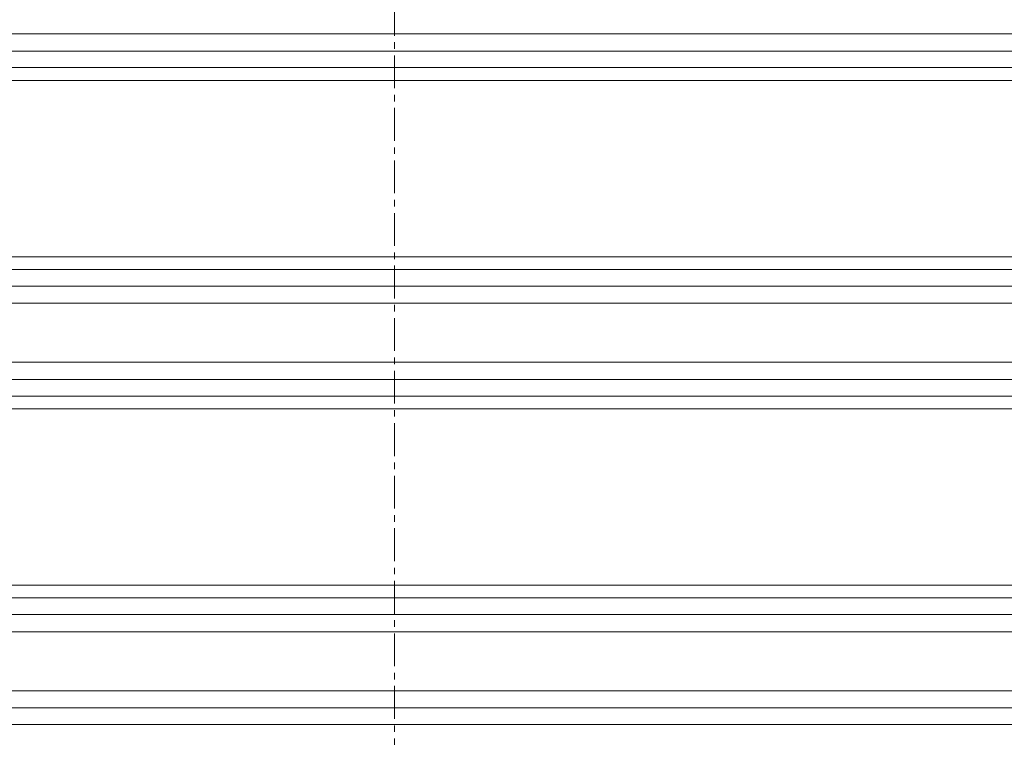
# Model space of a CAD drawing. Units: millimetres. Extents: x -2619 to 2214, y -2178 to 3418.
# Drawn here: x -368 to -143, y 265 to 429 of the extents above; entities that cross this region are included whole.
import ezdxf

# ---------------------------------------------------------------- set-up
doc = ezdxf.new("R2010")
doc.units = ezdxf.units.MM
doc.linetypes.add('K5LT_AXLED', pattern=[12, 7.5, -1.5, 1.5, -1.5])
doc.linetypes.add('K5LT_THIN', pattern=[0])

msp = doc.modelspace()

# ---------------------------------------------------------------- linework, layer by layer
at = {"color": 30, "linetype": 'K5LT_AXLED', "lineweight": 18}
msp.add_line((-282.02, 588.97), (-282.02, -543.73), dxfattribs=at)
at = {"color": 7, "linetype": 'K5LT_THIN', "lineweight": 18}
for p, q in [((-537.02, 425.89), (-282.02, 425.89)), ((-282.02, 425.89), (-27.02, 425.89)), ((-540.22, 421.97), (-282.02, 421.97)), ((-282.02, 421.97), (-23.82, 421.97)), ((-558.75, 418.18), (-282.02, 418.18)), ((-282.02, 418.18), (-5.28, 418.18)), ((-564.03, 415.24), (-282.02, 415.24)), ((-282.02, 415.24), (0, 415.24)), ((-564.03, 375), (-282.02, 375)), ((-282.02, 375), (0, 375)), ((-558.75, 372.06), (-282.02, 372.06)), ((-282.02, 372.06), (-5.28, 372.06)), ((-540.22, 368.27), (-282.02, 368.27)), ((-282.02, 368.27), (-23.82, 368.27)), ((-537.02, 364.36), (-282.02, 364.36)), ((-282.02, 364.36), (-27.02, 364.36)), ((-537.02, 350.89), (-282.02, 350.89)), ((-282.02, 350.89), (-27.02, 350.89)), ((-540.22, 346.97), (-282.02, 346.97)), ((-282.02, 346.97), (-23.82, 346.97)), ((-558.75, 343.18), (-282.02, 343.18)), ((-282.02, 343.18), (-5.28, 343.18)), ((-564.03, 340.24), (-282.02, 340.24)), ((-282.02, 340.24), (0, 340.24)), ((-564.03, 300), (-282.02, 300)), ((-282.02, 300), (0, 300)), ((-558.75, 297.06), (-282.02, 297.06)), ((-282.02, 297.06), (-5.28, 297.06)), ((-540.22, 293.27), (-282.02, 293.27)), ((-282.02, 293.27), (-23.82, 293.27)), ((-537.02, 289.36), (-282.02, 289.36)), ((-282.02, 289.36), (-27.02, 289.36)), ((-537.02, 275.89), (-282.02, 275.89)), ((-282.02, 275.89), (-27.02, 275.89)), ((-540.22, 271.97), (-282.02, 271.97)), ((-282.02, 271.97), (-23.82, 271.97)), ((-558.75, 268.18), (-282.02, 268.18)), ((-282.02, 268.18), (-5.28, 268.18))]:
    msp.add_line(p, q, dxfattribs=at)

doc.saveas('drawing.dxf')
